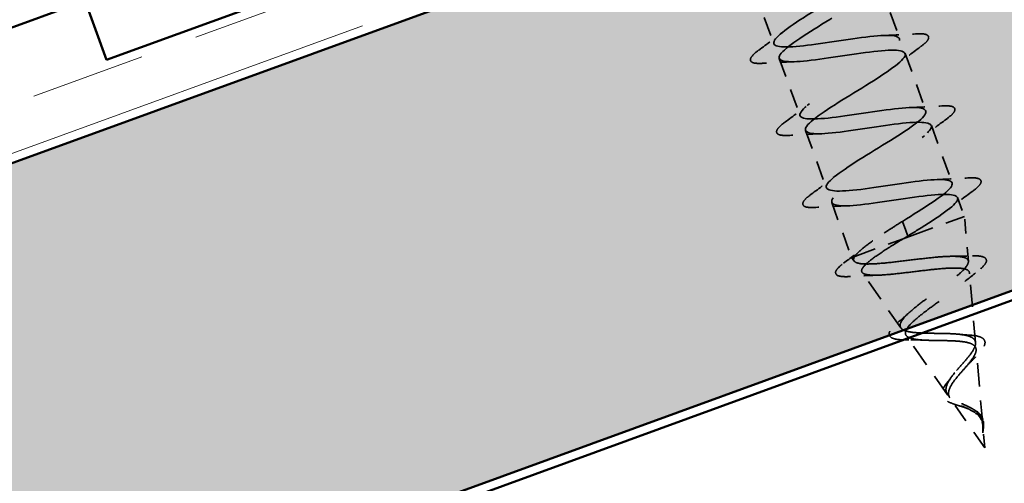
# Model space of a CAD drawing. Units: inches. Extents: x 6 to 334, y 4 to 214.
# Drawn here: x 57 to 64, y 110 to 113 of the extents above; entities that cross this region are included whole.
import ezdxf

# ---------------------------------------------------------------- set-up
doc = ezdxf.new("R2010")
doc.units = ezdxf.units.IN
doc.header["$LTSCALE"] = 20
doc.header["$MEASUREMENT"] = 0
doc.linetypes.add('DASHED', pattern=[0.2067, 0.1654, -0.0413])
doc.linetypes.add('DOUBLE_DASH_CHAIN', pattern=[1.2403, 0.6614, -0.0827, 0.1654, -0.0827, 0.1654, -0.0827])
for name, color, linetype, lineweight in [('Hatch (ANSI)', 7, 'Continuous', 18), ('Hidden (ANSI)', 7, 'DASHED', 35), ('Visible (ANSI)', 7, 'Continuous', 50)]:
    doc.layers.add(name, color=color, linetype=linetype, lineweight=lineweight)

msp = doc.modelspace()

# ---------------------------------------------------------------- hatches: boundary and pattern name
at = {"layer": 'Hatch (ANSI)', "true_color": 0x804000}
h = msp.add_hatch(dxfattribs=at)
h.set_pattern_fill('INSUL', color=36, scale=5, angle=20, style=0)
h.set_pattern_definition([(20, (0.7363, -6.0449), (-0.641288, 1.761924), []), (20, (0.5225, -5.4576), (-0.641288, 1.761924), [0.625, -0.625]), (20, (0.3088, -4.8703), (-0.641288, 1.761924), [0.625, -0.625])])
h.paths.add_polyline_path([(29.8921, 98.54824), (130.53863, 135.18059), (129.39857, 138.31289), (29.8921, 102.0955)])

# ---------------------------------------------------------------- linework, layer by layer
at = {"layer": 'Hidden (ANSI)', "color": 7, "ltscale": 0.041803}
for p, q in [((61.97184, 113.09937), (62.12233, 112.6859)), ((62.88087, 113.1358), (63.03136, 112.72234)), ((63.07012, 112.61584), (63.22061, 112.20238)), ((62.16109, 112.57941), (62.31158, 112.16594)), ((62.35035, 112.05944), (62.50083, 111.64598)), ((63.25937, 112.09588), (63.40986, 111.68241))]:
    msp.add_line(p, q, dxfattribs=at)
at = {"layer": 'Hidden (ANSI)', "color": 7, "ltscale": 0.040057}
msp.add_line((62.5396, 111.53948), (62.68381, 111.14324), dxfattribs=at)
at = {"layer": 'Hidden (ANSI)', "color": 7, "ltscale": 0.013709}
msp.add_line((63.44862, 111.57591), (63.49822, 111.43966), dxfattribs=at)
at = {"layer": 'Hidden (ANSI)', "color": 7, "ltscale": 0.019076}
for p, q in [((63.04997, 111.40421), (63.06715, 111.35703)), ((63.07156, 111.3449), (63.08873, 111.29772))]:
    msp.add_line(p, q, dxfattribs=at)
at = {"layer": 'Hidden (ANSI)', "color": 7, "ltscale": 0.068191}
msp.add_line((63.05685, 111.27902), (63.49822, 111.43966), dxfattribs=at)
at = {"layer": 'Hidden (ANSI)', "color": 7, "ltscale": 0.030891}
msp.add_line((63.52672, 111.11549), (63.49822, 111.43966), dxfattribs=at)
at = {"layer": 'Hidden (ANSI)', "color": 7, "ltscale": 0.001575}
msp.add_line((63.07156, 111.3449), (63.06715, 111.35703), dxfattribs=at)
at = {"layer": 'Hidden (ANSI)', "color": 7, "ltscale": 0.047608}
msp.add_line((62.70589, 111.15128), (63.05685, 111.27902), dxfattribs=at)
at = {"layer": 'Hidden (ANSI)', "color": 7, "ltscale": 0.013549}
msp.add_line((62.68381, 111.14324), (62.70589, 111.15128), dxfattribs=at)
at = {"layer": 'Hidden (ANSI)', "color": 7, "ltscale": 0.002852}
msp.add_line((62.70158, 111.11784), (62.68381, 111.14324), dxfattribs=at)
at = {"layer": 'Hidden (ANSI)', "color": 7, "ltscale": 0.046438}
msp.add_line((63.03912, 110.63534), (62.75901, 111.03576), dxfattribs=at)
at = {"layer": 'Hidden (ANSI)', "color": 7, "ltscale": 0.04808}
msp.add_line((63.57829, 110.52891), (63.53398, 111.03288), dxfattribs=at)
at = {"layer": 'Hidden (ANSI)', "color": 7, "ltscale": 0.049723}
msp.add_line((63.37666, 110.15285), (63.07678, 110.58152), dxfattribs=at)
at = {"layer": 'Hidden (ANSI)', "color": 7, "ltscale": 0.051369}
msp.add_line((63.62987, 109.94229), (63.58253, 110.48065), dxfattribs=at)
at = {"layer": 'Hidden (ANSI)', "color": 7, "ltscale": 0.041524}
msp.add_line((63.64509, 109.76915), (63.39455, 110.12728), dxfattribs=at)
at = {"layer": 'Hidden (ANSI)', "color": 7, "ltscale": 0.015128}
msp.add_line((63.64509, 109.76915), (63.63108, 109.92843), dxfattribs=at)
at = {"layer": 'Hidden (ANSI)', "color": 7, "ltscale": 1.005183}
for points, knots in [([(63.04997, 111.40421), (63.20524, 111.49932), (63.35446, 111.59221), (63.39726, 111.64638), (63.44006, 111.70055), (63.37247, 111.71454), (63.22876, 111.70082), (63.08504, 111.6871), (62.87467, 111.64912), (62.72059, 111.63163), (62.56651, 111.61414), (62.47894, 111.62085), (62.50455, 111.66876), (62.53016, 111.71668), (62.66622, 111.80479), (62.82053, 111.89954), (62.97484, 111.99429), (63.13538, 112.09131), (63.19474, 112.15151), (63.25411, 112.21171), (63.20713, 112.2332), (63.07527, 112.22379), (62.94342, 112.21439), (62.73531, 112.17723), (62.57248, 112.15656), (62.40965, 112.13588), (62.30294, 112.13563), (62.31093, 112.17713), (62.31892, 112.21863), (62.44013, 112.30133), (62.59159, 112.39505), (62.74304, 112.48876), (62.91292, 112.58918), (62.98803, 112.65511), (63.06314, 112.72104), (63.03717, 112.75017), (62.91854, 112.74558), (62.7999, 112.74099), (62.59628, 112.70547), (62.42641, 112.68223), (62.25654, 112.65899), (62.13179, 112.65217), (62.12192, 112.68717), (62.11206, 112.72217), (62.21689, 112.79892), (62.36362, 112.89091), (62.51036, 112.98291), (62.68751, 113.08597), (62.77736, 113.15727), (62.86722, 113.22856), (62.86241, 113.2654), (62.75821, 113.26606), (62.65401, 113.26673), (62.45705, 113.23363), (62.28194, 113.20848), (62.10683, 113.18334), (61.96531, 113.17041), (61.93755, 113.1989), (61.9098, 113.22739), (61.99692, 113.29769), (62.13712, 113.38731), (62.27732, 113.47692), (62.45958, 113.58185), (62.56302, 113.65809), (62.66646, 113.73433), (62.68271, 113.77883), (62.594, 113.78513), (62.50528, 113.79143), (62.31709, 113.76152), (62.13859, 113.73514), (61.96009, 113.70876), (61.80327, 113.69027), (61.7578, 113.71232), (61.71234, 113.73436), (61.78062, 113.7978), (61.91254, 113.8844), (62.04447, 113.97101), (62.22962, 114.07699), (62.34532, 114.15769), (62.46102, 114.23839), (62.49802, 114.29045), (62.42565, 114.30269), (62.35328, 114.31494), (62.17586, 114.28896), (61.99587, 114.26203), (61.81588, 114.23511), (61.6454, 114.21165), (61.5826, 114.22738), (61.5198, 114.24312), (61.56832, 114.29936), (61.69033, 114.38236), (61.81233, 114.46535), (61.99812, 114.57156), (62.12462, 114.6562), (62.25112, 114.74083), (62.30831, 114.80023), (62.25298, 114.81868), (62.19764, 114.83713), (62.03287, 114.81575), (61.85329, 114.78898), (61.67371, 114.7622), (61.49138, 114.73443), (61.41183, 114.74406), (61.33227, 114.75369), (61.36033, 114.8025), (61.47088, 114.88132), (61.58144, 114.96015), (61.76561, 115.06577), (61.90133, 115.15376), (62.03705, 115.24175), (62.11363, 115.30821), (62.07581, 115.33304), (62.038, 115.35786), (61.88762, 115.34172), (61.71036, 115.31579), (61.68405, 115.31194), (61.65732, 115.30794), (61.63059, 115.30394)], [-47.1238898, -47.1238898, -47.1238898, -47.1238898, -45.8886129, -45.8886129, -45.8886129, -44.6533359, -44.6533359, -44.6533359, -43.418059, -43.418059, -43.418059, -42.182782, -42.182782, -42.182782, -40.9475051, -40.9475051, -40.9475051, -39.7122281, -39.7122281, -39.7122281, -38.4769512, -38.4769512, -38.4769512, -37.2416742, -37.2416742, -37.2416742, -36.0063973, -36.0063973, -36.0063973, -34.7711204, -34.7711204, -34.7711204, -33.5358434, -33.5358434, -33.5358434, -32.3005665, -32.3005665, -32.3005665, -31.0652895, -31.0652895, -31.0652895, -29.8300126, -29.8300126, -29.8300126, -28.5947356, -28.5947356, -28.5947356, -27.3594587, -27.3594587, -27.3594587, -26.1241817, -26.1241817, -26.1241817, -24.8889048, -24.8889048, -24.8889048, -23.6536278, -23.6536278, -23.6536278, -22.4183509, -22.4183509, -22.4183509, -21.183074, -21.183074, -21.183074, -19.947797, -19.947797, -19.947797, -18.7125201, -18.7125201, -18.7125201, -17.4772431, -17.4772431, -17.4772431, -16.2419662, -16.2419662, -16.2419662, -15.0066892, -15.0066892, -15.0066892, -13.7714123, -13.7714123, -13.7714123, -12.5361353, -12.5361353, -12.5361353, -11.3008584, -11.3008584, -11.3008584, -10.0655815, -10.0655815, -10.0655815, -8.8303045, -8.8303045, -8.8303045, -7.5950276, -7.5950276, -7.5950276, -6.3597506, -6.3597506, -6.3597506, -5.1244737, -5.1244737, -5.1244737, -3.8891967, -3.8891967, -3.8891967, -2.6539198, -2.6539198, -2.6539198, -1.4186428, -1.4186428, -1.4186428, -0.1833659, -0.1833659, -0.1833659, 0, 0, 0, 0]), ([(61.66935, 115.19744), (61.84942, 115.22439), (62.02344, 115.24914), (62.09105, 115.23516), (62.15866, 115.22118), (62.11587, 115.16702), (61.99696, 115.08515), (61.87805, 115.00328), (61.69249, 114.89715), (61.56321, 114.81151), (61.43394, 114.72586), (61.37117, 114.66443), (61.42158, 114.64419), (61.472, 114.62395), (61.63286, 114.64391), (61.81198, 114.67052), (61.99109, 114.69712), (62.17643, 114.72599), (62.2606, 114.71804), (62.34477, 114.71008), (62.3226, 114.66342), (62.21555, 114.58587), (62.1085, 114.50832), (61.92519, 114.40301), (61.78717, 114.31418), (61.64914, 114.22536), (61.56724, 114.15696), (61.60004, 114.13031), (61.63283, 114.10365), (61.77884, 114.11821), (61.9551, 114.14377), (62.13136, 114.16934), (62.32605, 114.20161), (62.42596, 114.19938), (62.52588, 114.19716), (62.52471, 114.15815), (62.43088, 114.08541), (62.33705, 114.01267), (62.15823, 113.90899), (62.01317, 113.81761), (61.8681, 113.72622), (61.76816, 113.65125), (61.78309, 113.6181), (61.79803, 113.58495), (61.92767, 113.59354), (62.09921, 113.61739), (62.27075, 113.64123), (62.4727, 113.67615), (62.58736, 113.67929), (62.70202, 113.68244), (62.72201, 113.65112), (62.64262, 113.58364), (62.56323, 113.51615), (62.39107, 113.4149), (62.24077, 113.32161), (62.09046, 113.22831), (61.97374, 113.14724), (61.97079, 113.10758), (61.96784, 113.06792), (62.07977, 113.07007), (62.24477, 113.09153), (62.40978, 113.113), (62.61684, 113.14978), (62.74508, 113.15786), (62.87333, 113.16595), (62.91439, 113.14231), (62.85048, 113.08046), (62.78656, 113.0186), (62.62318, 112.92055), (62.46948, 112.82602), (62.31579, 112.73149), (62.18377, 112.64485), (62.16311, 112.59874), (62.14245, 112.55263), (62.23554, 112.54792), (62.39226, 112.56638), (62.54899, 112.58483), (62.75895, 112.62266), (62.89945, 112.63521), (63.03996, 112.64776), (63.10177, 112.63167), (63.0542, 112.57577), (63.00664, 112.51987), (62.85402, 112.42573), (62.69883, 112.33066), (62.54364, 112.23559), (62.39797, 112.14398), (62.35998, 112.09156), (62.32199, 112.03914), (62.39531, 112.02724), (62.54212, 112.04208), (62.68892, 112.05693), (62.89952, 112.09499), (63.05083, 112.11147), (63.20213, 112.12795), (63.28413, 112.11921), (63.25359, 112.06951), (63.22306, 112.01981), (63.0831, 111.93027), (62.92832, 111.83535), (62.77355, 111.74043), (62.61602, 111.64451), (62.56127, 111.58599), (62.50652, 111.52747), (62.55939, 111.50812), (62.69474, 111.5188), (62.8301, 111.52948), (63.03908, 111.56695), (63.1996, 111.58679), (63.36013, 111.60662), (63.46151, 111.60494), (63.4485, 111.56161), (63.43549, 111.51829), (63.30992, 111.43399), (63.15746, 111.33991), (63.13483, 111.32595), (63.11178, 111.31183), (63.08873, 111.29772)], [0, 0, 0, 0, 1.2352769, 1.2352769, 1.2352769, 2.4705539, 2.4705539, 2.4705539, 3.7058308, 3.7058308, 3.7058308, 4.9411078, 4.9411078, 4.9411078, 6.1763847, 6.1763847, 6.1763847, 7.4116617, 7.4116617, 7.4116617, 8.6469386, 8.6469386, 8.6469386, 9.8822156, 9.8822156, 9.8822156, 11.1174925, 11.1174925, 11.1174925, 12.3527695, 12.3527695, 12.3527695, 13.5880464, 13.5880464, 13.5880464, 14.8233233, 14.8233233, 14.8233233, 16.0586003, 16.0586003, 16.0586003, 17.2938772, 17.2938772, 17.2938772, 18.5291542, 18.5291542, 18.5291542, 19.7644311, 19.7644311, 19.7644311, 20.9997081, 20.9997081, 20.9997081, 22.234985, 22.234985, 22.234985, 23.470262, 23.470262, 23.470262, 24.7055389, 24.7055389, 24.7055389, 25.9408158, 25.9408158, 25.9408158, 27.1760928, 27.1760928, 27.1760928, 28.4113697, 28.4113697, 28.4113697, 29.6466467, 29.6466467, 29.6466467, 30.8819236, 30.8819236, 30.8819236, 32.1172006, 32.1172006, 32.1172006, 33.3524775, 33.3524775, 33.3524775, 34.5877545, 34.5877545, 34.5877545, 35.8230314, 35.8230314, 35.8230314, 37.0583084, 37.0583084, 37.0583084, 38.2935853, 38.2935853, 38.2935853, 39.5288622, 39.5288622, 39.5288622, 40.7641392, 40.7641392, 40.7641392, 41.9994161, 41.9994161, 41.9994161, 43.2346931, 43.2346931, 43.2346931, 44.46997, 44.46997, 44.46997, 45.705247, 45.705247, 45.705247, 46.9405239, 46.9405239, 46.9405239, 47.1238898, 47.1238898, 47.1238898, 47.1238898])]:
    msp.add_open_spline(points, degree=3, knots=knots, dxfattribs=at)
at = {"layer": 'Hidden (ANSI)', "color": 7, "ltscale": 0.021226}
for points in [[(62.0131, 112.63943), (62.07291, 112.68343), (62.13234, 112.72794), (62.18977, 112.77307)], [(62.92367, 112.74576), (62.99667, 112.74811), (63.07081, 112.75221), (63.14491, 112.75695)], [(63.17935, 112.66232), (63.11954, 112.61832), (63.06011, 112.57381), (63.00268, 112.52868)], [(62.26878, 112.55598), (62.19578, 112.55364), (62.12165, 112.54954), (62.04755, 112.5448)], [(62.20235, 112.11947), (62.26216, 112.16347), (62.32159, 112.20797), (62.37902, 112.2531)], [(63.11292, 112.2258), (63.18592, 112.22814), (63.26006, 112.23225), (63.33416, 112.23699)], [(63.3686, 112.14235), (63.30879, 112.09835), (63.24936, 112.05384), (63.19193, 112.00872)], [(62.45803, 112.03602), (62.38503, 112.03368), (62.3109, 112.02957), (62.2368, 112.02483)], [(62.3916, 111.5995), (62.45142, 111.6435), (62.51084, 111.68801), (62.56827, 111.73314)], [(63.30217, 111.70584), (63.37518, 111.70818), (63.44931, 111.71228), (63.52341, 111.71702)], [(63.55785, 111.62239), (63.49804, 111.57839), (63.43861, 111.53388), (63.38119, 111.48875)], [(62.64728, 111.51606), (62.57428, 111.51371), (62.50015, 111.50961), (62.42605, 111.50487)]]:
    msp.add_open_spline(points, degree=3, dxfattribs=at)
at = {"layer": 'Hidden (ANSI)', "color": 7, "ltscale": 0.060534}
for points in [[(63.14491, 112.75695), (63.18003, 112.7592), (63.20567, 112.75818), (63.22991, 112.74912), (63.23631, 112.7443), (63.2428, 112.72566), (63.23578, 112.71324), (63.21297, 112.68863), (63.19823, 112.67621), (63.17935, 112.66232)], [(62.04755, 112.5448), (62.01242, 112.54255), (61.98678, 112.54356), (61.96254, 112.55262), (61.95614, 112.55745), (61.94966, 112.57608), (61.95667, 112.58851), (61.97949, 112.61312), (61.99422, 112.62554), (62.0131, 112.63943)], [(63.33416, 112.23699), (63.36928, 112.23923), (63.39493, 112.23822), (63.41916, 112.22916), (63.42556, 112.22434), (63.43205, 112.2057), (63.42503, 112.19328), (63.40222, 112.16867), (63.38748, 112.15624), (63.3686, 112.14235)], [(62.2368, 112.02483), (62.20167, 112.02258), (62.17603, 112.0236), (62.15179, 112.03266), (62.14539, 112.03748), (62.13891, 112.05612), (62.14592, 112.06854), (62.16874, 112.09315), (62.18347, 112.10558), (62.20235, 112.11947)], [(63.52341, 111.71702), (63.55853, 111.71927), (63.58418, 111.71826), (63.60841, 111.7092), (63.61481, 111.70437), (63.6213, 111.68573), (63.61428, 111.67331), (63.59147, 111.6487), (63.57673, 111.63628), (63.55785, 111.62239)], [(62.42605, 111.50487), (62.39092, 111.50262), (62.36528, 111.50364), (62.34104, 111.5127), (62.33464, 111.51752), (62.32816, 111.53616), (62.33517, 111.54858), (62.35799, 111.57319), (62.37272, 111.58561), (62.3916, 111.5995)]]:
    msp.add_open_spline(points, degree=3, knots=[0, 0, 0, 0, 0.08068206, 0.08068206, 0.12137804, 0.12137804, 0.18811443, 0.18811443, 0.24184971, 0.24184971, 0.24184971, 0.24184971], dxfattribs=at)
at = {"layer": 'Hidden (ANSI)', "color": 7, "ltscale": 0.052335}
msp.add_open_spline([(62.70589, 111.15128), (62.71911, 111.16983), (62.7425, 111.19195), (62.80612, 111.24259), (62.84571, 111.27061), (62.91512, 111.3172), (62.94116, 111.33426), (62.99488, 111.369), (63.02238, 111.38658), (63.04997, 111.40421)], degree=3, knots=[0, 0, 0, 0, 0.06772236, 0.06772236, 0.13544473, 0.13544473, 0.17287087, 0.17287087, 0.21029702, 0.21029702, 0.21029702, 0.21029702], dxfattribs=at)
at = {"layer": 'Hidden (ANSI)', "color": 7, "ltscale": 0.362688}
msp.add_open_spline([(63.05685, 111.27902), (63.00773, 111.24925), (62.96058, 111.22021), (62.87726, 111.16586), (62.84171, 111.14103), (62.78758, 111.0973), (62.76921, 111.07871), (62.75257, 111.0486), (62.75409, 111.03725), (62.77716, 111.02157), (62.79809, 111.01728), (62.85685, 111.01457), (62.89374, 111.01607), (62.97878, 111.02291), (63.02584, 111.0281), (63.12408, 111.03972), (63.17417, 111.046), (63.27101, 111.05708), (63.31684, 111.0618), (63.39852, 111.06734), (63.43376, 111.06819), (63.4895, 111.06426), (63.50977, 111.05965), (63.53333, 111.04398), (63.53678, 111.03323), (63.52728, 111.00548), (63.51482, 110.98892), (63.47662, 110.9507), (63.45161, 110.92956), (63.39343, 110.88402), (63.36108, 110.86018), (63.2944, 110.81151), (63.26083, 110.78721), (63.19792, 110.73986), (63.16915, 110.71728), (63.12107, 110.67528), (63.10204, 110.65622), (63.0769, 110.62251), (63.07073, 110.6081), (63.0725, 110.58412), (63.08005, 110.57467), (63.10811, 110.56019), (63.12796, 110.55518), (63.1774, 110.54841), (63.20618, 110.54661), (63.26884, 110.54456), (63.30189, 110.54428), (63.36788, 110.54334), (63.40008, 110.5427), (63.4595, 110.53926), (63.4862, 110.53656), (63.53087, 110.52764), (63.54861, 110.52162), (63.57338, 110.5053), (63.58047, 110.49534), (63.58398, 110.47113), (63.5807, 110.45731), (63.56543, 110.42607), (63.5539, 110.40916), (63.52723, 110.3751), (63.51314, 110.35868), (63.4839, 110.32522), (63.46909, 110.30854), (63.45489, 110.29172)], degree=3, knots=[0, 0, 0, 0, 0.0662455, 0.0662455, 0.1312266, 0.1312266, 0.1949439, 0.1949439, 0.2573984, 0.2573984, 0.3185909, 0.3185909, 0.3785225, 0.3785225, 0.4371941, 0.4371941, 0.4946071, 0.4946071, 0.5507627, 0.5507627, 0.6056626, 0.6056626, 0.6593082, 0.6593082, 0.7117016, 0.7117016, 0.7628447, 0.7628447, 0.8127399, 0.8127399, 0.8613896, 0.8613896, 0.9087967, 0.9087967, 0.9549645, 0.9549645, 0.9998965, 0.9998965, 1.0435967, 1.0435967, 1.0860698, 1.0860698, 1.1273208, 1.1273208, 1.1673558, 1.1673558, 1.2061815, 1.2061815, 1.2438056, 1.2438056, 1.2802371, 1.2802371, 1.3154864, 1.3154864, 1.3495657, 1.3495657, 1.3824892, 1.3824892, 1.4142741, 1.4142741, 1.4412543, 1.4412543, 1.4671582, 1.4671582, 1.4671582, 1.4671582], dxfattribs=at)
at = {"layer": 'Hidden (ANSI)', "color": 7, "ltscale": 0.003424}
msp.add_open_spline([(63.08873, 111.29772), (63.07809, 111.29148), (63.06745, 111.28524), (63.05685, 111.27902)], degree=3, dxfattribs=at)
at = {"layer": 'Hidden (ANSI)', "color": 7, "ltscale": 0.017693}
msp.add_open_spline([(62.62548, 111.10191), (62.67478, 111.13899), (62.7236, 111.17649), (62.77069, 111.21437)], degree=3, dxfattribs=at)
at = {"layer": 'Hidden (ANSI)', "color": 7, "ltscale": 0.336105}
msp.add_open_spline([(63.44173, 110.32787), (63.45944, 110.34871), (63.47797, 110.36932), (63.51369, 110.41027), (63.53032, 110.43003), (63.55785, 110.46771), (63.56816, 110.48504), (63.5795, 110.51658), (63.58006, 110.53025), (63.56994, 110.55376), (63.559, 110.56316), (63.52592, 110.57812), (63.50382, 110.58338), (63.45055, 110.59083), (63.41974, 110.59284), (63.35297, 110.59524), (63.31766, 110.59555), (63.24697, 110.5964), (63.21243, 110.59694), (63.14867, 110.6002), (63.12036, 110.60295), (63.07379, 110.61237), (63.05638, 110.61905), (63.03484, 110.63748), (63.03134, 110.64918), (63.03869, 110.67806), (63.04987, 110.69507), (63.08522, 110.73406), (63.10935, 110.75575), (63.1669, 110.80276), (63.19994, 110.82766), (63.26982, 110.8791), (63.30598, 110.90511), (63.37569, 110.95643), (63.40838, 110.98116), (63.46481, 111.0276), (63.48769, 111.04873), (63.51931, 111.0861), (63.52735, 111.1018), (63.52622, 111.12721), (63.51663, 111.13648), (63.47985, 111.14887), (63.45264, 111.15171), (63.38309, 111.15215), (63.34116, 111.14961), (63.24727, 111.14115), (63.1961, 111.13524), (63.09067, 111.12255), (63.03747, 111.11589), (62.93576, 111.10452), (62.88842, 111.09998), (62.80575, 111.09552), (62.77154, 111.09574), (62.72412, 111.10241), (62.70936, 111.10811), (62.69547, 111.12536), (62.69674, 111.13689), (62.70589, 111.15128)], degree=3, knots=[0, 0, 0, 0, 0.0315308, 0.0315308, 0.0641805, 0.0641805, 0.0979786, 0.0979786, 0.1329491, 0.1329491, 0.1691118, 0.1691118, 0.2064833, 0.2064833, 0.2450775, 0.2450775, 0.2849064, 0.2849064, 0.3259802, 0.3259802, 0.3683075, 0.3683075, 0.4118959, 0.4118959, 0.4567522, 0.4567522, 0.5028821, 0.5028821, 0.5502906, 0.5502906, 0.5989824, 0.5989824, 0.6489613, 0.6489613, 0.7002309, 0.7002309, 0.7527945, 0.7527945, 0.8066547, 0.8066547, 0.8618141, 0.8618141, 0.918275, 0.918275, 0.9760395, 0.9760395, 1.0351092, 1.0351092, 1.095486, 1.095486, 1.1571712, 1.1571712, 1.2201662, 1.2201662, 1.2761521, 1.2761521, 1.3331843, 1.3331843, 1.3331843, 1.3331843], dxfattribs=at)
at = {"layer": 'Hidden (ANSI)', "color": 7, "ltscale": 0.013621}
msp.add_open_spline([(63.41635, 111.15194), (63.46202, 111.15178), (63.50884, 111.15283), (63.5559, 111.15451)], degree=3, dxfattribs=at)
at = {"layer": 'Hidden (ANSI)', "color": 7, "ltscale": 0.057678}
msp.add_open_spline([(63.5559, 111.15451), (63.58808, 111.15565), (63.61335, 111.15412), (63.648, 111.14349), (63.65896, 111.13152), (63.65513, 111.10551), (63.64715, 111.09345), (63.62117, 111.0655), (63.60246, 111.04939), (63.57916, 111.03161)], degree=3, knots=[0, 0, 0, 0, 0.06376842, 0.06376842, 0.12768217, 0.12768217, 0.17854816, 0.17854816, 0.23016435, 0.23016435, 0.23016435, 0.23016435], dxfattribs=at)
at = {"layer": 'Hidden (ANSI)', "color": 7, "ltscale": 0.059724}
msp.add_open_spline([(62.67491, 111.00603), (62.64011, 111.00384), (62.61329, 111.00448), (62.57675, 111.01329), (62.56508, 111.02497), (62.57058, 111.05112), (62.58017, 111.06304), (62.60362, 111.08479), (62.61372, 111.09307), (62.62548, 111.10191)], degree=3, knots=[0, 0, 0, 0, 0.07164699, 0.07164699, 0.14483003, 0.14483003, 0.20533237, 0.20533237, 0.23843808, 0.23843808, 0.23843808, 0.23843808], dxfattribs=at)
at = {"layer": 'Hidden (ANSI)', "color": 7, "ltscale": 0.018972}
msp.add_open_spline([(62.87264, 111.01577), (62.80744, 111.01381), (62.74116, 111.01021), (62.67491, 111.00603)], degree=3, dxfattribs=at)
at = {"layer": 'Hidden (ANSI)', "color": 7, "ltscale": 0.015351}
msp.add_open_spline([(63.57916, 111.03161), (63.53674, 110.99924), (63.49485, 110.9664), (63.4553, 110.93326)], degree=3, dxfattribs=at)
at = {"layer": 'Hidden (ANSI)', "color": 7, "ltscale": 0.01048}
msp.add_open_spline([(63.01787, 110.67506), (63.04516, 110.69772), (63.07171, 110.72059), (63.09654, 110.74345)], degree=3, dxfattribs=at)
at = {"layer": 'Hidden (ANSI)', "color": 7, "ltscale": 0.054421}
msp.add_open_spline([(63.09589, 110.54838), (63.0658, 110.54797), (63.03944, 110.5489), (62.99722, 110.55433), (62.98088, 110.5588), (62.95795, 110.57376), (62.95237, 110.58637), (62.95763, 110.61049), (62.96462, 110.62191), (62.9858, 110.6468), (63.00028, 110.66045), (63.01787, 110.67506)], degree=3, knots=[0, 0, 0, 0, 0.04479433, 0.04479433, 0.08988222, 0.08988222, 0.13800878, 0.13800878, 0.17766259, 0.17766259, 0.21728107, 0.21728107, 0.21728107, 0.21728107], dxfattribs=at)
at = {"layer": 'Hidden (ANSI)', "color": 7, "ltscale": 0.011472}
msp.add_open_spline([(63.21018, 110.54673), (63.17359, 110.54865), (63.13494, 110.54892), (63.09589, 110.54838)], degree=3, dxfattribs=at)
at = {"layer": 'Hidden (ANSI)', "color": 7, "ltscale": 0.007283}
msp.add_open_spline([(63.46725, 110.58839), (63.48881, 110.5858), (63.5116, 110.58403), (63.53498, 110.58282)], degree=3, dxfattribs=at)
at = {"layer": 'Hidden (ANSI)', "color": 7, "ltscale": 0.049034}
msp.add_open_spline([(63.53498, 110.58282), (63.561, 110.58147), (63.58366, 110.57854), (63.61883, 110.56841), (63.63227, 110.56109), (63.64703, 110.54068), (63.64846, 110.52809), (63.64142, 110.50317), (63.63437, 110.49043), (63.61293, 110.4611), (63.59741, 110.44384), (63.57178, 110.41803), (63.56386, 110.41032), (63.55559, 110.40244)], degree=3, knots=[0, 0, 0, 0, 0.03949331, 0.03949331, 0.07825471, 0.07825471, 0.11446042, 0.11446042, 0.14608287, 0.14608287, 0.1813284, 0.1813284, 0.19572096, 0.19572096, 0.19572096, 0.19572096], dxfattribs=at)
at = {"layer": 'Hidden (ANSI)', "color": 7, "ltscale": 0.007234}
msp.add_open_spline([(63.55559, 110.40244), (63.53896, 110.38661), (63.52339, 110.3707), (63.50996, 110.35511)], degree=3, dxfattribs=at)
at = {"layer": 'Hidden (ANSI)', "color": 7, "ltscale": 0.059737}
msp.add_open_spline([(63.62487, 109.97078), (63.61978, 109.98887), (63.61109, 110.00434), (63.58548, 110.03211), (63.56942, 110.04362), (63.53225, 110.06473), (63.51205, 110.07381), (63.47109, 110.09177), (63.4512, 110.10027), (63.41526, 110.11875), (63.4, 110.12841), (63.37668, 110.15048), (63.36924, 110.16259), (63.36321, 110.19017), (63.36501, 110.20532), (63.37665, 110.23766), (63.38603, 110.25433), (63.41052, 110.29012), (63.42559, 110.30886), (63.44173, 110.32787)], degree=3, knots=[0, 0, 0, 0, 0.02542118, 0.02542118, 0.05061597, 0.05061597, 0.07599611, 0.07599611, 0.10184452, 0.10184452, 0.12835573, 0.12835573, 0.15566688, 0.15566688, 0.18387744, 0.18387744, 0.21097071, 0.21097071, 0.23938117, 0.23938117, 0.23938117, 0.23938117], dxfattribs=at)
at = {"layer": 'Hidden (ANSI)', "color": 7, "ltscale": 0.004123}
msp.add_open_spline([(63.38069, 110.25002), (63.38822, 110.25898), (63.39516, 110.26787), (63.40132, 110.2766)], degree=3, dxfattribs=at)
at = {"layer": 'Hidden (ANSI)', "color": 7, "ltscale": 0.055938}
msp.add_open_spline([(63.45489, 110.29172), (63.43911, 110.27305), (63.42446, 110.25465), (63.40093, 110.21941), (63.39217, 110.20299), (63.38275, 110.17248), (63.38195, 110.15875), (63.38899, 110.13376), (63.39644, 110.12279), (63.4187, 110.10274), (63.43292, 110.09392), (63.46591, 110.07704), (63.48395, 110.06923), (63.52086, 110.05283), (63.53897, 110.04456), (63.57229, 110.02563), (63.5868, 110.01542), (63.60547, 109.99626), (63.61125, 109.98873), (63.62049, 109.97261), (63.62393, 109.96423), (63.62643, 109.95523)], degree=3, knots=[0, 0, 0, 0, 0.02818547, 0.02818547, 0.05535616, 0.05535616, 0.08155578, 0.08155578, 0.10684016, 0.10684016, 0.13128192, 0.13128192, 0.1549776, 0.1549776, 0.17805851, 0.17805851, 0.20070773, 0.20070773, 0.21389493, 0.21389493, 0.22660204, 0.22660204, 0.22660204, 0.22660204], dxfattribs=at)
at = {"layer": 'Hidden (ANSI)', "color": 7, "ltscale": 0.040282}
msp.add_open_spline([(63.50044, 110.06069), (63.48398, 110.06595), (63.46723, 110.07088), (63.43555, 110.08074), (63.4203, 110.08579), (63.39222, 110.09687), (63.37936, 110.10308), (63.35784, 110.11728), (63.34925, 110.12556), (63.33812, 110.14449), (63.33573, 110.15549), (63.33754, 110.17826), (63.34146, 110.19018), (63.35116, 110.20921), (63.35537, 110.21618), (63.36613, 110.23198), (63.37305, 110.24094), (63.38069, 110.25002)], degree=3, knots=[0, 0, 0, 0, 0.0197555, 0.0197555, 0.03988666, 0.03988666, 0.0616204, 0.0616204, 0.08488787, 0.08488787, 0.10885198, 0.10885198, 0.13211452, 0.13211452, 0.14507713, 0.14507713, 0.16101236, 0.16101236, 0.16101236, 0.16101236], dxfattribs=at)
at = {"layer": 'Hidden (ANSI)', "color": 7, "ltscale": 0.00271}
msp.add_open_spline([(63.51844, 110.0538), (63.51292, 110.05634), (63.50688, 110.05863), (63.50044, 110.06069)], degree=3, dxfattribs=at)
at = {"layer": 'Hidden (ANSI)', "color": 7, "ltscale": 0.001138}
msp.add_open_spline([(63.56024, 110.04861), (63.56233, 110.04732), (63.5645, 110.04608), (63.56676, 110.04487)], degree=3, dxfattribs=at)
at = {"layer": 'Hidden (ANSI)', "color": 7, "ltscale": 0.012124}
msp.add_open_spline([(63.56676, 110.04487), (63.58226, 110.03662), (63.59635, 110.02688), (63.61739, 110.00542), (63.62502, 109.99374), (63.6316, 109.97603), (63.63304, 109.97085), (63.6341, 109.96549)], degree=3, knots=[0, 0, 0, 0, 0.021449692, 0.021449692, 0.041023118, 0.041023118, 0.048693085, 0.048693085, 0.048693085, 0.048693085], dxfattribs=at)
at = {"layer": 'Hidden (ANSI)', "color": 7, "ltscale": 0.002329}
msp.add_open_spline([(63.62914, 109.94916), (63.62869, 109.95275), (63.62814, 109.95627), (63.62674, 109.96349), (63.62588, 109.96717), (63.62487, 109.97078)], degree=3, knots=[0, 0, 0, 0, 0.0046577974, 0.0046577974, 0.0097216205, 0.0097216205, 0.0097216205, 0.0097216205], dxfattribs=at)
at = {"layer": 'Hidden (ANSI)', "color": 7, "ltscale": 0.005275}
msp.add_open_spline([(63.62643, 109.95523), (63.62822, 109.94875), (63.62951, 109.94204), (63.63159, 109.92536), (63.63199, 109.91534), (63.63197, 109.90487)], degree=3, knots=[0, 0, 0, 0, 0.009046419, 0.009046419, 0.021574315, 0.021574315, 0.021574315, 0.021574315], dxfattribs=at)
at = {"layer": 'Hidden (ANSI)', "color": 7, "ltscale": 0.009847}
msp.add_open_spline([(63.63197, 109.90487), (63.63195, 109.8932), (63.63145, 109.88391), (63.63107, 109.87912), (63.631, 109.8783), (63.6309, 109.87755), (63.63088, 109.87736), (63.63083, 109.87713), (63.63081, 109.87706), (63.63078, 109.87702), (63.63078, 109.877), (63.63076, 109.87699), (63.63076, 109.87699), (63.63075, 109.87699), (63.63075, 109.87699), (63.63074, 109.87699), (63.63073, 109.877), (63.63072, 109.87701), (63.63072, 109.87702), (63.6307, 109.87706), (63.6307, 109.87709), (63.63067, 109.87722), (63.63065, 109.87736), (63.63055, 109.87829), (63.63053, 109.8798), (63.63048, 109.88262), (63.63049, 109.88547), (63.63057, 109.8929), (63.63066, 109.89716), (63.63099, 109.91772), (63.63107, 109.93372), (63.62914, 109.94916)], degree=3, knots=[0, 0, 0, 0, 0.01397013, 0.01397013, 0.01635801, 0.01635801, 0.01712636, 0.01712636, 0.01759978, 0.01759978, 0.01773598, 0.01773598, 0.01781809, 0.01781809, 0.01788584, 0.01788584, 0.01795891, 0.01795891, 0.01807628, 0.01807628, 0.01833703, 0.01833703, 0.01916095, 0.01916095, 0.02439922, 0.02439922, 0.04499316, 0.04499316, 0.07213098, 0.07213098, 0.1773839, 0.1773839, 0.1773839, 0.1773839], dxfattribs=at)
at = {"layer": 'Hidden (ANSI)', "color": 7, "ltscale": 0.009011}
msp.add_open_spline([(63.6341, 109.96549), (63.63665, 109.95258), (63.63693, 109.93832), (63.63492, 109.90895), (63.63274, 109.89349), (63.63096, 109.87803)], degree=3, knots=[0, 0, 0, 0, 0.018475497, 0.018475497, 0.036282714, 0.036282714, 0.036282714, 0.036282714], dxfattribs=at)
at = {"layer": 'Visible (ANSI)', "color": 30, "linetype": 'DOUBLE_DASH_CHAIN', "lineweight": 18, "ltscale": 0.250762, "true_color": 0xff8000}
msp.add_line((29.8921, 102.52117), (129.26176, 138.68877), dxfattribs=at)
at = {"layer": 'Visible (ANSI)', "color": 30, "linetype": 'DOUBLE_DASH_CHAIN', "lineweight": 18, "ltscale": 0.25105, "true_color": 0xff8000}
msp.add_line((129.37576, 138.37554), (29.8921, 102.16645), dxfattribs=at)
at = {"layer": 'Visible (ANSI)', "color": 36, "true_color": 0x804000}
for p, q in [((129.39857, 138.31289), (29.8921, 102.0955)), ((29.8921, 98.54824), (130.53863, 135.18059)), ((125.5053, 133.27766), (29.8921, 98.4773))]:
    msp.add_line(p, q, dxfattribs=at)
at = {"layer": 'Visible (ANSI)', "color": 96, "true_color": 0x008000}
for p, q in [((61.53354, 114.10866), (57.30493, 112.56957)), ((57.30493, 112.56957), (56.92871, 113.60323)), ((50.77619, 110.67573), (57.14988, 112.99557))]:
    msp.add_line(p, q, dxfattribs=at)

doc.saveas('drawing.dxf')
